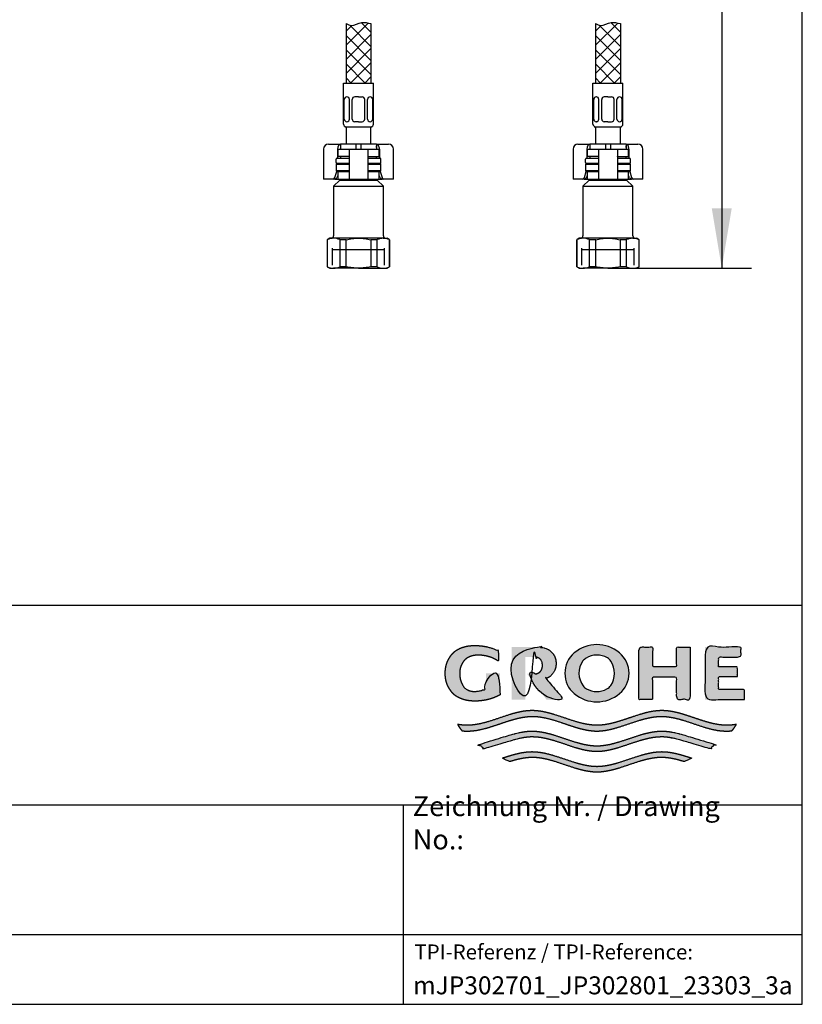
# Model space of a CAD drawing. Units: millimetres. Extents: x 7 to 203, y 5 to 291.
# Drawn here: x 125 to 203, y 5 to 104 of the extents above; entities that cross this region are included whole.
import ezdxf
from ezdxf.enums import TextEntityAlignment as Align
from ezdxf.lldxf.tags import DXFTag

# ---------------------------------------------------------------- set-up
doc = ezdxf.new("R2010")
doc.units = ezdxf.units.MM
for name, color, linetype in [('Default', 7, 'Continuous'), ('Layer13', 7, 'Continuous'), ('Layer200', 7, 'Continuous'), ('Layer3', 7, 'Continuous'), ('MDS_Layer_0', 7, 'Continuous'), ('MDS_Layer_19', 7, 'Continuous'), ('MDS_Layer_20', 7, 'Continuous'), ('Standard', 7, 'Continuous'), ('ﾃﾞﾌｫﾙﾄ', 7, 'Continuous')]:
    doc.layers.add(name, color=color, linetype=linetype)
doc.styles.add('SEACAD_Arial', font='arial.ttf')
tags = doc.linetypes.add('HIDDEN2', pattern=[4.7625, 3.175, -1.5875]).pattern_tags.tags
tags[6:7] = [DXFTag(74, 4), DXFTag(75, 0), DXFTag(340, '0'), DXFTag(46, 0.0), DXFTag(50, 0.0), DXFTag(44, 0.0), DXFTag(45, 0.0)]
tags[4:5] = [DXFTag(74, 4), DXFTag(75, 0), DXFTag(340, '0'), DXFTag(46, 0.0), DXFTag(50, 0.0), DXFTag(44, 0.0), DXFTag(45, 0.0)]
doc.dimstyles.new('TPI_1_4', dxfattribs={"dimtxt": 6, "dimasz": 6, "dimexe": 3, "dimexo": 0, "dimgap": 1.5, "dimtad": 0, "dimtih": 1, "dimtoh": 1, "dimdec": 0, "dimlfac": 4, "dimtxsty": 'SEACAD_Arial', "dimblk1": '_SE_FILLED', "dimblk2": '_SE_FILLED', "dimsah": 1, "dimcen": 3, "dimadec": 0, "dimazin": 0, "dimtfac": 0.7, "dimtdec": 3, "dimtofl": 0, "dimtmove": 0, "dimatfit": 3, "dimfxl": 1, "dimtolj": 1, "dimarcsym": 0})

# ---------------------------------------------------------------- blocks, each defined once
blk = doc.blocks.new('DMBLK538')
at = {"layer": 'Layer3', "linetype": 'Continuous'}
for points in [[(195.928, 148.866), (194.928, 154.866), (193.928, 148.866)], [(195.928, 84.746), (193.928, 84.746), (194.928, 78.746)]]:
    blk.add_hatch(color=7, dxfattribs=at).paths.add_polyline_path(points)
at = {"layer": 'Layer3', "color": 7, "linetype": 'Continuous'}
for p, q in [((178.305, 154.866), (197.928, 154.866)), ((194.928, 154.866), (194.928, 121.906)), ((194.928, 111.706), (194.928, 78.746)), ((186.397, 78.746), (197.928, 78.746))]:
    blk.add_line(p, q, dxfattribs=at)
at = {"layer": 'Layer3', "color": 7, "linetype": 'Continuous', "style": 'SEACAD_Arial'}
blk.add_text('432', height=6, dxfattribs=at).set_placement((187.285, 119.806), align=Align.TOP_LEFT)
blk = doc.blocks.new('_SE_FILLED')
at = {"color": 0}
blk.add_line((0, 0), (-1, 0), dxfattribs=at)
blk.add_solid([(0, 0), (-1, -0.1665), (-1, 0.1665), (0, 0)], dxfattribs=at)

msp = doc.modelspace()

# ---------------------------------------------------------------- hatches: boundary and pattern name
at = {"layer": 'Standard', "linetype": 'Continuous'}
for points in [[(172.717, 36.007), (172.717, 38.161), (171.314, 38.161), (171.314, 36.617), (171.192, 36.561), (171.067, 36.511), (170.939, 36.468), (170.809, 36.43), (170.677, 36.4), (170.544, 36.376), (170.41, 36.359), (170.275, 36.349), (170.141, 36.346), (170.015, 36.347), (169.897, 36.357), (169.786, 36.376), (169.682, 36.402), (169.586, 36.435), (169.497, 36.473), (169.377, 36.537), (169.273, 36.608), (169.189, 36.676), (169.117, 36.749), (169.054, 36.827), (168.997, 36.911), (168.943, 37.005), (168.891, 37.108), (168.837, 37.227), (168.784, 37.364), (168.753, 37.466), (168.724, 37.578), (168.7, 37.703), (168.682, 37.841), (168.67, 37.993), (168.666, 38.161), (168.671, 38.328), (168.686, 38.48), (168.71, 38.618), (168.741, 38.743), (168.777, 38.855), (168.818, 38.958), (168.885, 39.094), (168.955, 39.213), (169.023, 39.317), (169.091, 39.41), (169.165, 39.495), (169.247, 39.572), (169.34, 39.645), (169.447, 39.713), (169.534, 39.761), (169.63, 39.806), (169.735, 39.848), (169.85, 39.886), (169.973, 39.919), (170.107, 39.945), (170.25, 39.964), (170.402, 39.974), (170.564, 39.975), (170.794, 39.968), (171.025, 39.946), (171.255, 39.908), (171.483, 39.856), (171.707, 39.789), (171.926, 39.708), (172.139, 39.612), (172.344, 39.504), (172.541, 39.384), (172.541, 40.418), (172.302, 40.526), (172.056, 40.623), (171.806, 40.707), (171.551, 40.779), (171.293, 40.838), (171.032, 40.884), (170.77, 40.917), (170.507, 40.937), (170.245, 40.943), (169.986, 40.942), (169.743, 40.926), (169.515, 40.897), (169.302, 40.857), (169.104, 40.807), (168.921, 40.748), (168.753, 40.684), (168.6, 40.614), (168.461, 40.541), (168.344, 40.472), (168.238, 40.4), (168.142, 40.325), (168.053, 40.247), (167.971, 40.164), (167.894, 40.076), (167.784, 39.933), (167.676, 39.774), (167.602, 39.655), (167.529, 39.525), (167.458, 39.383), (167.393, 39.226), (167.334, 39.053), (167.285, 38.862), (167.247, 38.651), (167.223, 38.418), (167.214, 38.161), (167.214, 38.161), (167.214, 38.16), (167.223, 37.903), (167.247, 37.67), (167.285, 37.459), (167.334, 37.268), (167.393, 37.095), (167.458, 36.938), (167.529, 36.796), (167.602, 36.666), (167.676, 36.547), (167.784, 36.388), (167.894, 36.245), (167.971, 36.157), (168.053, 36.074), (168.142, 35.996), (168.238, 35.921), (168.344, 35.849), (168.461, 35.78), (168.6, 35.707), (168.753, 35.637), (168.921, 35.573), (169.104, 35.514), (169.302, 35.464), (169.515, 35.424), (169.743, 35.395), (169.986, 35.379), (170.245, 35.378), (170.529, 35.386), (170.814, 35.409), (171.098, 35.449), (171.38, 35.504), (171.659, 35.575), (171.934, 35.662), (172.202, 35.763), (172.464, 35.878)], [(178.324, 39.142), (178.318, 39.295), (178.303, 39.432), (178.279, 39.557), (178.248, 39.67), (178.211, 39.773), (178.17, 39.865), (178.102, 39.989), (178.032, 40.097), (177.964, 40.191), (177.894, 40.276), (177.82, 40.353), (177.737, 40.423), (177.643, 40.489), (177.535, 40.551), (177.4, 40.615), (177.244, 40.674), (177.128, 40.708), (177.003, 40.738), (176.869, 40.762), (176.724, 40.779), (176.571, 40.788), (176.407, 40.789), (173.858, 40.789), (173.858, 35.532), (175.253, 35.532), (175.253, 39.784), (176.158, 39.784), (176.259, 39.782), (176.351, 39.77), (176.434, 39.751), (176.508, 39.725), (176.574, 39.696), (176.63, 39.663), (176.689, 39.621), (176.738, 39.575), (176.781, 39.524), (176.81, 39.481), (176.838, 39.433), (176.868, 39.378), (176.896, 39.315), (176.921, 39.243), (176.942, 39.159), (176.956, 39.061), (176.961, 38.948), (176.956, 38.835), (176.942, 38.737), (176.921, 38.653), (176.896, 38.581), (176.868, 38.518), (176.838, 38.463), (176.8, 38.401), (176.76, 38.346), (176.715, 38.298), (176.676, 38.264), (176.63, 38.233), (176.581, 38.204), (176.525, 38.177), (176.462, 38.154), (176.392, 38.134), (176.315, 38.12), (176.231, 38.113), (175.429, 38.113), (177.359, 35.532), (179.09, 35.532), (177.329, 37.641), (177.438, 37.686), (177.535, 37.734), (177.643, 37.796), (177.737, 37.862), (177.82, 37.932), (177.894, 38.009), (177.964, 38.094), (178.032, 38.188), (178.102, 38.296), (178.17, 38.419), (178.211, 38.512), (178.248, 38.614), (178.279, 38.727), (178.303, 38.852), (178.318, 38.99)], [(191.777, 40.789), (190.41, 40.789), (190.41, 38.85), (187.986, 38.85), (187.986, 40.789), (186.627, 40.789), (186.627, 35.532), (187.986, 35.532), (187.986, 37.765), (190.41, 37.765), (190.41, 35.532), (191.777, 35.532)], [(197.202, 35.532), (197.202, 36.537), (194.621, 36.537), (194.621, 37.829), (196.492, 37.829), (196.492, 38.802), (194.621, 38.802), (194.621, 39.784), (196.851, 39.784), (196.851, 40.789), (193.262, 40.789), (193.262, 35.532)], [(195.944, 32.398), (196.028, 32.498), (196.11, 32.602), (196.212, 32.743), (196.309, 32.89), (196.398, 33.04), (196.235, 33.014), (196.073, 32.993), (195.857, 32.971), (195.64, 32.957), (195.424, 32.953), (194.99, 32.972), (194.557, 33.026), (194.123, 33.108), (193.69, 33.213), (193.257, 33.337), (192.534, 33.57), (191.812, 33.814), (191.09, 34.046), (190.657, 34.169), (190.223, 34.274), (189.79, 34.356), (189.357, 34.408), (188.924, 34.427), (188.49, 34.408), (188.057, 34.355), (187.624, 34.273), (187.19, 34.168), (186.757, 34.044), (186.035, 33.812), (185.312, 33.567), (184.59, 33.335), (184.157, 33.211), (183.724, 33.106), (183.29, 33.025), (182.857, 32.972), (182.423, 32.953), (181.99, 32.972), (181.557, 33.025), (181.123, 33.106), (180.69, 33.211), (180.257, 33.335), (179.534, 33.567), (178.812, 33.812), (178.09, 34.044), (177.657, 34.168), (177.223, 34.273), (176.79, 34.355), (176.357, 34.408), (175.923, 34.427), (175.49, 34.408), (175.057, 34.356), (174.624, 34.274), (174.19, 34.169), (173.757, 34.046), (173.035, 33.814), (172.313, 33.57), (171.59, 33.337), (171.157, 33.213), (170.724, 33.108), (170.29, 33.026), (169.857, 32.972), (169.423, 32.953), (169.261, 32.955), (169.099, 32.963), (168.882, 32.981), (168.666, 33.007), (168.449, 33.04), (168.515, 32.927), (168.586, 32.816), (168.685, 32.672), (168.791, 32.532), (168.903, 32.398), (169.091, 32.382), (169.279, 32.371), (169.466, 32.368), (169.9, 32.388), (170.333, 32.441), (170.767, 32.523), (171.2, 32.629), (171.633, 32.752), (172.355, 32.985), (173.078, 33.229), (173.8, 33.461), (174.233, 33.585), (174.666, 33.69), (175.1, 33.771), (175.533, 33.823), (175.966, 33.842), (176.397, 33.823), (176.827, 33.771), (177.258, 33.69), (177.688, 33.586), (178.119, 33.464), (178.836, 33.233), (179.553, 32.99), (180.271, 32.759), (180.701, 32.635), (181.132, 32.529), (181.562, 32.446), (181.993, 32.39), (182.423, 32.368), (182.854, 32.39), (183.284, 32.446), (183.715, 32.529), (184.145, 32.635), (184.576, 32.759), (185.293, 32.99), (186.011, 33.233), (186.728, 33.464), (187.159, 33.586), (187.589, 33.69), (188.02, 33.771), (188.45, 33.823), (188.881, 33.842), (189.314, 33.823), (189.747, 33.771), (190.181, 33.69), (190.614, 33.585), (191.047, 33.461), (191.769, 33.229), (192.491, 32.985), (193.214, 32.752), (193.647, 32.629), (194.08, 32.523), (194.514, 32.441), (194.947, 32.388), (195.381, 32.368), (195.568, 32.371), (195.756, 32.382)], [(182.423, 30.311), (182.854, 30.333), (183.284, 30.388), (183.715, 30.471), (184.145, 30.577), (184.576, 30.701), (185.293, 30.933), (186.011, 31.176), (186.728, 31.406), (187.159, 31.528), (187.589, 31.632), (188.02, 31.713), (188.45, 31.766), (188.881, 31.784), (189.119, 31.779), (189.357, 31.762), (189.595, 31.735), (189.833, 31.699), (190.071, 31.655), (190.309, 31.603), (190.666, 31.513), (191.023, 31.411), (193.733, 30.598), (193.913, 30.739), (194.085, 30.89), (194.167, 30.969), (194.247, 31.051), (191.023, 32.008), (190.673, 32.107), (190.323, 32.194), (190.09, 32.244), (189.856, 32.287), (189.623, 32.322), (189.39, 32.348), (189.157, 32.364), (188.924, 32.369), (188.49, 32.35), (188.057, 32.297), (187.624, 32.215), (187.19, 32.11), (186.757, 31.986), (186.035, 31.754), (185.312, 31.509), (184.59, 31.277), (184.157, 31.154), (183.724, 31.048), (183.29, 30.967), (182.857, 30.914), (182.423, 30.895), (181.99, 30.914), (181.557, 30.967), (181.123, 31.048), (180.69, 31.154), (180.257, 31.277), (179.534, 31.509), (178.812, 31.754), (178.09, 31.986), (177.657, 32.11), (177.223, 32.215), (176.79, 32.297), (176.357, 32.35), (175.923, 32.369), (175.69, 32.364), (175.457, 32.348), (175.224, 32.322), (174.99, 32.287), (174.757, 32.244), (174.524, 32.194), (174.174, 32.107), (173.824, 32.008), (170.6, 31.051), (170.762, 30.89), (170.934, 30.739), (171.023, 30.667), (171.114, 30.598), (173.824, 31.411), (174.181, 31.513), (174.538, 31.603), (174.776, 31.655), (175.014, 31.699), (175.252, 31.735), (175.49, 31.762), (175.728, 31.779), (175.966, 31.784), (176.397, 31.766), (176.827, 31.713), (177.258, 31.632), (177.688, 31.528), (178.119, 31.406), (178.836, 31.176), (179.553, 30.933), (180.271, 30.701), (180.701, 30.577), (181.132, 30.471), (181.562, 30.388), (181.993, 30.333)], [(182.423, 28.253), (182.854, 28.275), (183.284, 28.33), (183.715, 28.413), (184.145, 28.52), (184.576, 28.643), (185.293, 28.875), (186.011, 29.118), (186.728, 29.348), (187.159, 29.471), (187.589, 29.575), (188.02, 29.656), (188.45, 29.708), (188.881, 29.727), (189.137, 29.72), (189.393, 29.701), (189.649, 29.67), (189.904, 29.629), (190.16, 29.578), (190.416, 29.52), (190.8, 29.418), (191.184, 29.304), (191.913, 29.665), (191.414, 29.829), (190.916, 29.982), (190.584, 30.073), (190.252, 30.153), (189.92, 30.219), (189.588, 30.269), (189.256, 30.3), (188.924, 30.311), (188.49, 30.292), (188.057, 30.239), (187.624, 30.158), (187.19, 30.052), (186.757, 29.929), (186.035, 29.696), (185.312, 29.452), (184.59, 29.219), (184.157, 29.096), (183.724, 28.991), (183.29, 28.909), (182.857, 28.856), (182.423, 28.838), (181.99, 28.856), (181.557, 28.909), (181.123, 28.991), (180.69, 29.096), (180.257, 29.219), (179.534, 29.452), (178.812, 29.696), (178.09, 29.929), (177.657, 30.052), (177.223, 30.158), (176.79, 30.239), (176.357, 30.292), (175.923, 30.311), (175.591, 30.3), (175.259, 30.269), (174.927, 30.219), (174.595, 30.153), (174.263, 30.073), (173.931, 29.982), (173.433, 29.829), (172.934, 29.665), (173.663, 29.304), (174.047, 29.418), (174.431, 29.52), (174.686, 29.578), (174.942, 29.629), (175.198, 29.67), (175.454, 29.701), (175.71, 29.72), (175.966, 29.727), (176.397, 29.708), (176.827, 29.656), (177.258, 29.575), (177.688, 29.471), (178.119, 29.348), (178.836, 29.118), (179.553, 28.875), (180.271, 28.643), (180.701, 28.52), (181.132, 28.413), (181.562, 28.33), (181.993, 28.275)]]:
    msp.add_hatch(color=7, dxfattribs=at).paths.add_polyline_path(points)
h = msp.add_hatch(color=7, dxfattribs=at)
edge = h.paths.add_edge_path()
edge.add_arc((182.415, 38.848), 3.546, 230.19702, 309.80297)
edge.add_arc((182.987, 38.162), 2.653, 309.80297, 410.55884)
edge.add_arc((182.416, 37.53), 3.504, 49.92327, 130.39635)
edge.add_arc((181.879, 38.161), 2.675, 130.39635, 229.60365)
edge = h.paths.add_edge_path()
edge.add_arc((182.719, 38.163), 2.101, 143.93388, 217.0346)
edge.add_arc((181.896, 37.542), 1.071, 217.0346, 240.14945)
edge.add_arc((182.415, 38.446), 2.113, 240.14945, 298.65506)
edge.add_arc((182.914, 37.532), 1.071, 298.65506, 326.07939)
edge.add_arc((181.974, 38.164), 2.205, 326.07939, 392.93378)
edge.add_arc((182.925, 38.78), 1.071, 32.93378, 59.70433)
edge.add_arc((182.415, 37.907), 2.082, 59.70433, 121.52225)
edge.add_arc((181.886, 38.769), 1.071, 121.52225, 143.93388)

# ---------------------------------------------------------------- linework, layer by layer
at = {"layer": 'Default', "color": 7, "linetype": 'Continuous'}
for p, q in [((203.005, 5), (203.005, 291)), ((155.522, 91.171), (155.887, 91.171)), ((155.887, 91.171), (156.709, 91.171)), ((156.709, 91.171), (156.709, 90.671)), ((158.272, 91.171), (156.709, 91.171)), ((158.272, 91.171), (158.272, 90.671)), ((158.772, 91.171), (158.272, 91.171)), ((160.334, 91.171), (158.772, 91.171)), ((158.772, 91.171), (158.772, 90.671)), ((160.334, 91.171), (161.156, 91.171)), ((160.334, 91.171), (160.334, 90.671)), ((161.156, 91.171), (161.522, 91.171)), ((180.522, 91.171), (180.887, 91.171)), ((180.887, 91.171), (181.709, 91.171)), ((181.709, 91.171), (181.709, 90.671)), ((183.272, 91.171), (181.709, 91.171)), ((183.272, 91.171), (183.272, 90.671)), ((183.772, 91.171), (183.272, 91.171)), ((185.334, 91.171), (183.772, 91.171)), ((183.772, 91.171), (183.772, 90.671)), ((185.334, 91.171), (186.156, 91.171)), ((185.334, 91.171), (185.334, 90.671)), ((186.156, 91.171), (186.522, 91.171)), ((155.022, 90.671), (155.022, 87.671)), ((156.422, 90.671), (156.422, 89.746)), ((156.447, 90.671), (157.353, 90.671)), ((156.447, 90.671), (156.447, 89.921)), ((157.353, 89.921), (156.447, 89.921)), ((157.353, 90.671), (157.572, 90.671)), ((157.555, 89.921), (157.353, 89.921)), ((157.572, 90.671), (158.022, 90.671)), ((157.572, 90.671), (157.572, 87.671)), ((158.022, 90.671), (159.022, 90.671)), ((159.022, 90.671), (159.472, 90.671)), ((159.472, 90.671), (159.69, 90.671)), ((159.472, 90.671), (159.472, 87.671)), ((159.488, 89.921), (159.69, 89.921)), ((159.69, 90.671), (160.597, 90.671)), ((159.69, 89.921), (160.597, 89.921)), ((160.597, 89.921), (160.597, 90.671)), ((160.621, 90.671), (160.621, 89.746)), ((162.022, 87.671), (162.022, 90.671)), ((180.022, 90.671), (180.022, 87.671)), ((181.422, 90.671), (181.422, 89.746)), ((181.447, 90.671), (182.353, 90.671)), ((181.447, 90.671), (181.447, 89.921)), ((182.353, 89.921), (181.447, 89.921)), ((182.353, 90.671), (182.572, 90.671)), ((182.555, 89.921), (182.353, 89.921)), ((182.572, 90.671), (183.022, 90.671)), ((182.572, 90.671), (182.572, 87.671)), ((183.022, 90.671), (184.022, 90.671)), ((184.022, 90.671), (184.472, 90.671)), ((184.472, 90.671), (184.69, 90.671)), ((184.472, 90.671), (184.472, 87.671)), ((184.488, 89.921), (184.69, 89.921)), ((184.69, 90.671), (185.597, 90.671)), ((184.69, 89.921), (185.597, 89.921)), ((185.597, 89.921), (185.597, 90.671)), ((185.621, 90.671), (185.621, 89.746)), ((187.022, 87.671), (187.022, 90.671)), ((156.347, 89.246), (156.272, 89.171)), ((156.272, 89.171), (157.572, 89.171)), ((156.272, 89.171), (156.272, 88.496)), ((157.572, 89.246), (156.347, 89.246)), ((160.697, 89.246), (159.472, 89.246)), ((159.472, 89.171), (160.772, 89.171)), ((160.772, 89.171), (160.697, 89.246)), ((160.772, 88.496), (160.772, 89.171)), ((181.347, 89.246), (181.272, 89.171)), ((181.272, 89.171), (182.572, 89.171)), ((181.272, 89.171), (181.272, 88.496)), ((182.572, 89.246), (181.347, 89.246)), ((185.697, 89.246), (184.472, 89.246)), ((184.472, 89.171), (185.772, 89.171)), ((185.772, 89.171), (185.697, 89.246)), ((185.772, 88.496), (185.772, 89.171)), ((156.164, 87.836), (156.34, 88.427)), ((157.572, 88.496), (156.272, 88.496)), ((156.272, 88.496), (156.347, 88.421)), ((156.347, 88.421), (157.572, 88.421)), ((156.447, 88.024), (156.361, 87.836)), ((156.447, 88.421), (156.447, 87.671)), ((157.353, 88.421), (157.555, 88.421)), ((160.772, 88.496), (159.472, 88.496)), ((159.472, 88.421), (160.697, 88.421)), ((159.69, 88.421), (159.488, 88.421)), ((160.597, 87.671), (160.597, 88.421)), ((160.682, 87.836), (160.597, 88.024)), ((160.697, 88.421), (160.772, 88.496)), ((160.703, 88.427), (160.879, 87.836)), ((181.164, 87.836), (181.34, 88.427)), ((182.572, 88.496), (181.272, 88.496)), ((181.272, 88.496), (181.347, 88.421)), ((181.347, 88.421), (182.572, 88.421)), ((181.447, 88.024), (181.361, 87.836)), ((181.447, 88.421), (181.447, 87.671)), ((182.353, 88.421), (182.555, 88.421)), ((185.772, 88.496), (184.472, 88.496)), ((184.472, 88.421), (185.697, 88.421)), ((184.69, 88.421), (184.488, 88.421)), ((185.597, 87.671), (185.597, 88.421)), ((185.682, 87.836), (185.597, 88.024)), ((185.697, 88.421), (185.772, 88.496)), ((185.703, 88.427), (185.879, 87.836)), ((155.235, 87.671), (155.022, 87.671)), ((155.972, 87.671), (155.235, 87.671)), ((156.144, 87.671), (155.972, 87.671)), ((156.647, 87.571), (156.022, 86.946)), ((156.022, 86.946), (161.022, 86.946)), ((156.022, 86.946), (156.022, 81.996)), ((156.144, 87.671), (156.447, 87.671)), ((156.447, 87.671), (157.353, 87.671)), ((156.647, 87.671), (156.647, 87.571)), ((156.647, 87.571), (160.397, 87.571)), ((157.353, 87.671), (157.572, 87.671)), ((157.572, 87.671), (158.022, 87.671)), ((158.022, 87.671), (159.022, 87.671)), ((159.022, 87.671), (159.472, 87.671)), ((159.472, 87.671), (159.69, 87.671)), ((159.69, 87.671), (160.597, 87.671)), ((160.397, 87.571), (160.397, 87.671)), ((161.022, 86.946), (160.397, 87.571)), ((160.597, 87.671), (160.899, 87.671)), ((161.071, 87.671), (160.899, 87.671)), ((161.022, 81.996), (161.022, 86.946)), ((161.808, 87.671), (161.071, 87.671)), ((162.022, 87.671), (161.808, 87.671)), ((180.235, 87.671), (180.022, 87.671)), ((180.972, 87.671), (180.235, 87.671)), ((181.144, 87.671), (180.972, 87.671)), ((181.647, 87.571), (181.022, 86.946)), ((181.022, 86.946), (186.022, 86.946)), ((181.022, 86.946), (181.022, 81.996)), ((181.144, 87.671), (181.447, 87.671)), ((181.447, 87.671), (182.353, 87.671)), ((181.647, 87.671), (181.647, 87.571)), ((181.647, 87.571), (185.397, 87.571)), ((182.353, 87.671), (182.572, 87.671)), ((182.572, 87.671), (183.022, 87.671)), ((183.022, 87.671), (184.022, 87.671)), ((184.022, 87.671), (184.472, 87.671)), ((184.472, 87.671), (184.69, 87.671)), ((184.69, 87.671), (185.597, 87.671)), ((185.397, 87.571), (185.397, 87.671)), ((186.022, 86.946), (185.397, 87.571)), ((185.597, 87.671), (185.899, 87.671)), ((186.071, 87.671), (185.899, 87.671)), ((186.022, 81.996), (186.022, 86.946)), ((186.808, 87.671), (186.071, 87.671)), ((187.022, 87.671), (186.808, 87.671)), ((155.647, 81.746), (155.397, 81.602)), ((155.397, 81.602), (155.419, 81.602)), ((155.397, 81.602), (155.397, 78.89)), ((155.419, 78.89), (155.419, 81.602)), ((156.032, 81.746), (155.647, 81.746)), ((158.522, 81.746), (156.032, 81.746)), ((156.644, 81.602), (156.644, 78.89)), ((157.297, 81.602), (156.644, 81.602)), ((157.297, 78.89), (157.297, 81.602)), ((161.011, 81.746), (158.522, 81.746)), ((159.746, 81.602), (159.746, 78.89)), ((160.399, 81.602), (159.746, 81.602)), ((160.399, 78.89), (160.399, 81.602)), ((161.011, 81.746), (161.397, 81.746)), ((161.647, 81.602), (161.397, 81.746)), ((161.624, 81.602), (161.624, 78.89)), ((161.624, 81.602), (161.647, 81.602)), ((161.647, 78.89), (161.647, 81.602)), ((180.647, 81.746), (180.397, 81.602)), ((180.397, 81.602), (180.419, 81.602)), ((180.397, 81.602), (180.397, 78.89)), ((180.419, 78.89), (180.419, 81.602)), ((181.032, 81.746), (180.647, 81.746)), ((183.522, 81.746), (181.032, 81.746)), ((181.644, 81.602), (181.644, 78.89)), ((182.297, 81.602), (181.644, 81.602)), ((182.297, 78.89), (182.297, 81.602)), ((186.011, 81.746), (183.522, 81.746)), ((184.746, 81.602), (184.746, 78.89)), ((185.399, 81.602), (184.746, 81.602)), ((185.399, 78.89), (185.399, 81.602)), ((186.011, 81.746), (186.397, 81.746)), ((186.647, 81.602), (186.397, 81.746)), ((186.624, 81.602), (186.624, 78.89)), ((186.624, 81.602), (186.647, 81.602)), ((186.647, 78.89), (186.647, 81.602)), ((155.419, 78.89), (155.397, 78.89)), ((155.397, 78.89), (155.647, 78.746)), ((155.647, 78.746), (156.032, 78.746)), ((158.522, 78.746), (156.032, 78.746)), ((157.297, 78.89), (156.644, 78.89)), ((158.522, 78.746), (161.011, 78.746)), ((160.399, 78.89), (159.746, 78.89)), ((161.011, 78.746), (161.397, 78.746)), ((161.397, 78.746), (161.647, 78.89)), ((161.624, 78.89), (161.647, 78.89)), ((180.419, 78.89), (180.397, 78.89)), ((180.397, 78.89), (180.647, 78.746)), ((180.647, 78.746), (181.032, 78.746)), ((183.522, 78.746), (181.032, 78.746)), ((182.297, 78.89), (181.644, 78.89)), ((183.522, 78.746), (186.011, 78.746)), ((185.399, 78.89), (184.746, 78.89)), ((186.011, 78.746), (186.397, 78.746)), ((186.397, 78.746), (186.647, 78.89)), ((186.624, 78.89), (186.647, 78.89)), ((6.6, 45), (203.005, 45)), ((6.6, 25), (203.005, 25)), ((163, 25), (163, 5)), ((25, 12), (203.005, 12))]:
    msp.add_line(p, q, dxfattribs=at)
at = {"layer": 'Default', "color": 7, "linetype": 'HIDDEN2'}
for p, q in [((155.902, 80.621), (161.142, 80.621)), ((180.902, 80.621), (186.142, 80.621))]:
    msp.add_line(p, q, dxfattribs=at)
at = {"layer": 'Default', "color": 7, "linetype": 'Continuous'}
for centre, radius, start, end in [((155.522, 90.671), 0.5, 90, 180), ((161.522, 90.671), 0.5, 0, 90), ((180.522, 90.671), 0.5, 90, 180), ((186.522, 90.671), 0.5, 0, 90), ((155.772, 81.996), 0.25, 270, 0), ((161.272, 81.996), 0.25, 180, 270), ((180.772, 81.996), 0.25, 270, 0), ((186.272, 81.996), 0.25, 180, 270), ((156.055, 80.275), 1.472, 90.92161, 115.60374), ((156.012, 80.293), 1.454, 64.24032, 89.23433), ((161.035, 80.275), 1.472, 90.92161, 115.60374), ((160.992, 80.293), 1.454, 64.24032, 89.23433), ((181.055, 80.275), 1.472, 90.92161, 115.60374), ((181.012, 80.293), 1.454, 64.24032, 89.23433), ((186.035, 80.275), 1.472, 90.92161, 115.60374), ((185.992, 80.293), 1.454, 64.24032, 89.23433), ((156.051, 80.2), 1.454, 244.24032, 269.23433), ((156.008, 80.218), 1.472, 270.92161, 295.60374), ((161.031, 80.2), 1.454, 244.24032, 269.23433), ((160.988, 80.218), 1.472, 270.92161, 295.60374), ((181.051, 80.2), 1.454, 244.24032, 269.23433), ((181.008, 80.218), 1.472, 270.92161, 295.60374), ((186.031, 80.2), 1.454, 244.24032, 269.23433), ((185.988, 80.218), 1.472, 270.92161, 295.60374)]:
    msp.add_arc(centre, radius, start, end, dxfattribs=at)
for centre, major_axis, ratio, start_param, end_param in [((156.709, 90.671), (0, 0.5), 0.573576, 0, 1.570796), ((160.334, 90.671), (0, -0.5), 0.573576, 1.570796, 3.141593), ((181.709, 90.671), (0, 0.5), 0.573576, 0, 1.570796), ((185.334, 90.671), (0, -0.5), 0.573576, 1.570796, 3.141593), ((155.972, 87.921), (0, -0.25), 0.819152, 0, 1.22173), ((156.182, 87.921), (-0.099, -0.238), 0.769912, 0.310055, 1.531785), ((160.861, 87.921), (0.099, -0.238), 0.769912, 4.7514, 5.973131), ((161.071, 87.921), (0, 0.25), 0.819152, 1.919862, 3.141593), ((180.972, 87.921), (0, -0.25), 0.819152, 0, 1.22173), ((181.182, 87.921), (-0.099, -0.238), 0.769912, 0.310055, 1.531785), ((185.861, 87.921), (0.099, -0.238), 0.769912, 4.7514, 5.973131), ((186.071, 87.921), (0, 0.25), 0.819152, 1.919862, 3.141593)]:
    msp.add_ellipse(centre, major_axis=major_axis, ratio=ratio, start_param=start_param, end_param=end_param, dxfattribs=at)
for points in [[(157.572, 89.91), (157.572, 89.918), (157.566, 89.921), (157.555, 89.921)], [(159.472, 89.91), (159.472, 89.918), (159.477, 89.921), (159.488, 89.921)], [(182.572, 89.91), (182.572, 89.918), (182.566, 89.921), (182.555, 89.921)], [(184.472, 89.91), (184.472, 89.918), (184.477, 89.921), (184.488, 89.921)], [(157.555, 88.421), (157.566, 88.421), (157.572, 88.425), (157.572, 88.432)], [(159.488, 88.421), (159.477, 88.421), (159.472, 88.425), (159.472, 88.432)], [(182.555, 88.421), (182.566, 88.421), (182.572, 88.425), (182.572, 88.432)], [(184.488, 88.421), (184.477, 88.421), (184.472, 88.425), (184.472, 88.432)]]:
    msp.add_open_spline(points, degree=3, dxfattribs=at)
for points, knots in [([(157.297, 81.602), (157.398, 81.625), (157.499, 81.645), (157.703, 81.681), (157.805, 81.696), (158.112, 81.733), (158.316, 81.746), (158.522, 81.746)], [0, 0, 0, 0, 0.25, 0.25, 0.5, 0.5, 1, 1, 1, 1]), ([(158.522, 81.746), (158.726, 81.746), (158.932, 81.733), (159.344, 81.684), (159.546, 81.647), (159.746, 81.602)], [0, 0, 0, 0, 0.5, 0.5, 1, 1, 1, 1]), ([(182.297, 81.602), (182.398, 81.625), (182.499, 81.645), (182.703, 81.681), (182.805, 81.696), (183.112, 81.733), (183.316, 81.746), (183.522, 81.746)], [0, 0, 0, 0, 0.25, 0.25, 0.5, 0.5, 1, 1, 1, 1]), ([(183.522, 81.746), (183.726, 81.746), (183.932, 81.733), (184.344, 81.684), (184.546, 81.647), (184.746, 81.602)], [0, 0, 0, 0, 0.5, 0.5, 1, 1, 1, 1]), ([(158.522, 78.746), (158.316, 78.746), (158.112, 78.759), (157.805, 78.796), (157.703, 78.811), (157.499, 78.847), (157.398, 78.868), (157.297, 78.89)], [0, 0, 0, 0, 0.5, 0.5, 0.75, 0.75, 1, 1, 1, 1]), ([(159.746, 78.89), (159.546, 78.845), (159.344, 78.809), (158.932, 78.759), (158.726, 78.746), (158.522, 78.746)], [0, 0, 0, 0, 0.5, 0.5, 1, 1, 1, 1]), ([(183.522, 78.746), (183.316, 78.746), (183.112, 78.759), (182.805, 78.796), (182.703, 78.811), (182.499, 78.847), (182.398, 78.868), (182.297, 78.89)], [0, 0, 0, 0, 0.5, 0.5, 0.75, 0.75, 1, 1, 1, 1]), ([(184.746, 78.89), (184.546, 78.845), (184.344, 78.809), (183.932, 78.759), (183.726, 78.746), (183.522, 78.746)], [0, 0, 0, 0, 0.5, 0.5, 1, 1, 1, 1])]:
    msp.add_open_spline(points, degree=3, knots=knots, dxfattribs=at)
at = {"layer": 'Layer13', "color": 7, "linetype": 'Continuous'}
for p, q in [((157.022, 93.171), (157.022, 97.296)), ((157.022, 97.296), (160.022, 97.296)), ((160.022, 93.171), (160.022, 97.296)), ((182.022, 93.171), (182.022, 97.296)), ((182.022, 97.296), (185.022, 97.296)), ((185.022, 93.171), (185.022, 97.296)), ((157.363, 95.911), (157.349, 95.911)), ((158.522, 95.911), (158.147, 95.911)), ((158.522, 95.911), (158.897, 95.911)), ((159.68, 95.911), (159.694, 95.911)), ((182.363, 95.911), (182.349, 95.911)), ((183.522, 95.911), (183.147, 95.911)), ((183.522, 95.911), (183.897, 95.911)), ((184.68, 95.911), (184.694, 95.911)), ((157.099, 93.671), (157.099, 95.661)), ((157.613, 93.671), (157.613, 95.661)), ((157.897, 93.671), (157.897, 95.661)), ((159.147, 93.671), (159.147, 95.661)), ((159.43, 93.671), (159.43, 95.661)), ((159.944, 93.671), (159.944, 95.661)), ((182.099, 93.671), (182.099, 95.661)), ((182.613, 93.671), (182.613, 95.661)), ((182.897, 93.671), (182.897, 95.661)), ((184.147, 93.671), (184.147, 95.661)), ((184.43, 93.671), (184.43, 95.661)), ((184.944, 93.671), (184.944, 95.661)), ((157.147, 92.921), (159.897, 92.921)), ((157.363, 93.421), (157.349, 93.421)), ((158.522, 93.421), (158.147, 93.421)), ((158.522, 93.421), (158.897, 93.421)), ((159.68, 93.421), (159.694, 93.421)), ((182.147, 92.921), (184.897, 92.921)), ((182.363, 93.421), (182.349, 93.421)), ((183.522, 93.421), (183.147, 93.421)), ((183.522, 93.421), (183.897, 93.421)), ((184.68, 93.421), (184.694, 93.421))]:
    msp.add_line(p, q, dxfattribs=at)
for centre, start, end in [((157.349, 95.661), 90, 180), ((157.363, 95.661), 0, 90), ((158.147, 95.661), 90, 180), ((158.897, 95.661), 0, 90), ((159.68, 95.661), 90, 180), ((159.694, 95.661), 0, 90), ((182.349, 95.661), 90, 180), ((182.363, 95.661), 0, 90), ((183.147, 95.661), 90, 180), ((183.897, 95.661), 0, 90), ((184.68, 95.661), 90, 180), ((184.694, 95.661), 0, 90), ((157.272, 93.171), 180, 270), ((157.349, 93.671), 180, 270), ((157.363, 93.671), 270, 0), ((158.147, 93.671), 180, 270), ((158.897, 93.671), 270, 0), ((159.68, 93.671), 180, 270), ((159.694, 93.671), 270, 0), ((159.772, 93.171), 270, 0), ((182.272, 93.171), 180, 270), ((182.349, 93.671), 180, 270), ((182.363, 93.671), 270, 0), ((183.147, 93.671), 180, 270), ((183.897, 93.671), 270, 0), ((184.68, 93.671), 180, 270), ((184.694, 93.671), 270, 0), ((184.772, 93.171), 270, 0)]:
    msp.add_arc(centre, 0.25, start, end, dxfattribs=at)
at = {"layer": 'Layer200', "color": 7, "linetype": 'Continuous'}
for p, q in [((157.272, 101.074), (159.504, 103.306)), ((157.272, 103.247), (157.272, 97.296)), ((158.802, 103.346), (159.772, 102.377)), ((159.772, 103.247), (159.772, 97.296)), ((182.272, 101.074), (184.504, 103.306)), ((182.272, 103.247), (182.272, 97.296)), ((183.802, 103.346), (184.772, 102.377)), ((184.772, 103.247), (184.772, 97.296))]:
    msp.add_line(p, q, dxfattribs=at)
for points in [[(157.841, 103.058), (157.272, 102.488)], [(159.772, 100.963), (157.648, 103.087)], [(182.841, 103.058), (182.272, 102.488)], [(184.772, 100.963), (182.648, 103.087)], [(159.772, 102.16), (157.272, 99.66)], [(159.772, 99.549), (157.272, 102.049)], [(184.772, 102.16), (182.272, 99.66)], [(184.772, 99.549), (182.272, 102.049)], [(159.772, 100.745), (157.272, 98.245)], [(159.772, 98.135), (157.272, 100.635)], [(184.772, 100.745), (182.272, 98.245)], [(184.772, 98.135), (182.272, 100.635)], [(159.196, 97.296), (157.272, 99.221)], [(159.772, 99.331), (157.737, 97.296)], [(184.196, 97.296), (182.272, 99.221)], [(184.772, 99.331), (182.737, 97.296)], [(157.782, 97.296), (157.272, 97.807)], [(159.772, 97.917), (159.151, 97.296)], [(182.782, 97.296), (182.272, 97.807)], [(184.772, 97.917), (184.151, 97.296)]]:
    msp.add_lwpolyline(points, dxfattribs=at)
for points in [[(157.272, 103.247), (157.456, 103.159), (157.952, 102.902), (158.805, 103.515), (159.438, 103.317), (159.772, 103.247)], [(182.272, 103.247), (182.456, 103.159), (182.952, 102.902), (183.805, 103.515), (184.438, 103.317), (184.772, 103.247)]]:
    msp.add_open_spline(points, degree=3, knots=[0, 0, 0, 0, 0.216034, 0.640031, 1, 1, 1, 1], dxfattribs=at)
at = {"layer": 'MDS_Layer_0', "color": 7, "linetype": 'Continuous'}
for centre, major_axis, start_param, end_param in [((157.135, 89.321), (0, 0.75), 0.933383, 0.968342), ((159.908, 89.321), (0, -0.75), -4.109934, -4.074975), ((182.135, 89.321), (0, 0.75), 0.933383, 0.968342), ((184.908, 89.321), (0, -0.75), -4.109934, -4.074975)]:
    msp.add_ellipse(centre, major_axis=major_axis, ratio=0.707107, start_param=start_param, end_param=end_param, dxfattribs=at)
at = {"layer": 'MDS_Layer_19', "color": 7, "linetype": 'Continuous'}
for p, q in [((157.272, 92.921), (157.272, 91.171)), ((159.772, 91.171), (159.772, 92.921)), ((182.272, 92.921), (182.272, 91.171)), ((184.772, 91.171), (184.772, 92.921)), ((156.709, 90.996), (156.709, 90.821)), ((160.334, 90.821), (160.334, 90.996)), ((181.709, 90.996), (181.709, 90.821)), ((185.334, 90.821), (185.334, 90.996)), ((156.709, 89.921), (156.709, 89.746)), ((160.334, 89.746), (160.334, 89.921)), ((181.709, 89.921), (181.709, 89.746)), ((185.334, 89.746), (185.334, 89.921)), ((156.272, 89.321), (156.272, 89.671)), ((157.572, 89.746), (156.347, 89.746)), ((160.697, 89.746), (159.472, 89.746)), ((160.772, 89.321), (160.772, 89.671)), ((181.272, 89.321), (181.272, 89.671)), ((182.572, 89.746), (181.347, 89.746)), ((185.697, 89.746), (184.472, 89.746)), ((185.772, 89.321), (185.772, 89.671))]:
    msp.add_line(p, q, dxfattribs=at)
for centre, start, end in [((156.347, 89.671), 90, 180), ((156.347, 89.321), 180, 270), ((160.697, 89.671), 0, 90), ((160.697, 89.321), 270, 0), ((181.347, 89.671), 90, 180), ((181.347, 89.321), 180, 270), ((185.697, 89.671), 0, 90), ((185.697, 89.321), 270, 0)]:
    msp.add_arc(centre, 0.075, start, end, dxfattribs=at)
at = {"layer": 'MDS_Layer_20', "color": 7, "linetype": 'Continuous'}
for p, q in [((156.347, 89.246), (157.572, 89.246)), ((159.472, 89.246), (160.697, 89.246)), ((181.347, 89.246), (182.572, 89.246)), ((184.472, 89.246), (185.697, 89.246))]:
    msp.add_line(p, q, dxfattribs=at)
at = {"layer": 'Standard', "color": 7, "linetype": 'Continuous'}
msp.add_line((6.6, 5), (203.005, 5), dxfattribs=at)
for centre, radius, start, end in [((182.416, 37.53), 3.504, 49.92327, 130.39635), ((181.879, 38.161), 2.675, 130.39635, 229.60365), ((181.886, 38.769), 1.071, 121.52225, 143.93388), ((182.415, 37.907), 2.082, 59.70433, 121.52225), ((182.925, 38.78), 1.071, 32.93378, 59.70433), ((182.987, 38.162), 2.653, 309.80297, 50.55884), ((182.719, 38.163), 2.101, 143.93388, 217.0346), ((181.974, 38.164), 2.205, 326.07939, 32.93378), ((181.896, 37.542), 1.071, 217.0346, 240.14945), ((182.415, 38.446), 2.113, 240.14945, 298.65506), ((182.914, 37.532), 1.071, 298.65506, 326.07939), ((182.415, 38.848), 3.546, 230.19702, 309.80297)]:
    msp.add_arc(centre, radius, start, end, dxfattribs=at)
for points in [[(172.717, 36.007), (172.717, 38.161), (171.314, 38.161), (171.314, 36.617), (171.192, 36.561), (171.067, 36.511), (170.939, 36.468), (170.809, 36.43), (170.677, 36.4), (170.544, 36.376), (170.41, 36.359), (170.275, 36.349), (170.141, 36.346), (170.015, 36.347), (169.897, 36.357), (169.786, 36.376), (169.682, 36.402), (169.586, 36.435), (169.497, 36.473), (169.377, 36.537), (169.273, 36.608), (169.189, 36.676), (169.117, 36.749), (169.054, 36.827), (168.997, 36.911), (168.943, 37.005), (168.891, 37.108), (168.837, 37.227), (168.784, 37.364), (168.753, 37.466), (168.724, 37.578), (168.7, 37.703), (168.682, 37.841), (168.67, 37.993), (168.666, 38.161), (168.671, 38.328), (168.686, 38.48), (168.71, 38.618), (168.741, 38.743), (168.777, 38.855), (168.818, 38.958), (168.885, 39.094), (168.955, 39.213), (169.023, 39.317), (169.091, 39.41), (169.165, 39.495), (169.247, 39.572), (169.34, 39.645), (169.447, 39.713), (169.534, 39.761), (169.63, 39.806), (169.735, 39.848), (169.85, 39.886), (169.973, 39.919), (170.107, 39.945), (170.25, 39.964), (170.402, 39.974), (170.564, 39.975), (170.794, 39.968), (171.025, 39.946), (171.255, 39.908), (171.483, 39.856), (171.707, 39.789), (171.926, 39.708), (172.139, 39.612), (172.344, 39.504), (172.541, 39.384), (172.541, 40.418), (172.302, 40.526), (172.056, 40.623), (171.806, 40.707), (171.551, 40.779), (171.293, 40.838), (171.032, 40.884), (170.77, 40.917), (170.507, 40.937), (170.245, 40.943), (169.986, 40.942), (169.743, 40.926), (169.515, 40.897), (169.302, 40.857), (169.104, 40.807), (168.921, 40.748), (168.753, 40.684), (168.6, 40.614), (168.461, 40.541), (168.344, 40.472), (168.238, 40.4), (168.142, 40.325), (168.053, 40.247), (167.971, 40.164), (167.894, 40.076), (167.784, 39.933), (167.676, 39.774), (167.602, 39.655), (167.529, 39.525), (167.458, 39.383), (167.393, 39.226), (167.334, 39.053), (167.285, 38.862), (167.247, 38.651), (167.223, 38.418), (167.214, 38.161), (167.214, 38.161), (167.214, 38.16), (167.223, 37.903), (167.247, 37.67), (167.285, 37.459), (167.334, 37.268), (167.393, 37.095), (167.458, 36.938), (167.529, 36.796), (167.602, 36.666), (167.676, 36.547), (167.784, 36.388), (167.894, 36.245), (167.971, 36.157), (168.053, 36.074), (168.142, 35.996), (168.238, 35.921), (168.344, 35.849), (168.461, 35.78), (168.6, 35.707), (168.753, 35.637), (168.921, 35.573), (169.104, 35.514), (169.302, 35.464), (169.515, 35.424), (169.743, 35.395), (169.986, 35.379), (170.245, 35.378), (170.529, 35.386), (170.814, 35.409), (171.098, 35.449), (171.38, 35.504), (171.659, 35.575), (171.934, 35.662), (172.202, 35.763), (172.464, 35.878), (172.717, 36.007)], [(178.324, 39.142), (178.318, 39.295), (178.303, 39.432), (178.279, 39.557), (178.248, 39.67), (178.211, 39.773), (178.17, 39.865), (178.102, 39.989), (178.032, 40.097), (177.964, 40.191), (177.894, 40.276), (177.82, 40.353), (177.737, 40.423), (177.643, 40.489), (177.535, 40.551), (177.4, 40.615), (177.244, 40.674), (177.128, 40.708), (177.003, 40.738), (176.869, 40.762), (176.724, 40.779), (176.571, 40.788), (176.407, 40.789), (173.858, 40.789), (173.858, 35.532), (175.253, 35.532), (175.253, 39.784), (176.158, 39.784), (176.259, 39.782), (176.351, 39.77), (176.434, 39.751), (176.508, 39.725), (176.574, 39.696), (176.63, 39.663), (176.689, 39.621), (176.738, 39.575), (176.781, 39.524), (176.81, 39.481), (176.838, 39.433), (176.868, 39.378), (176.896, 39.315), (176.921, 39.243), (176.942, 39.159), (176.956, 39.061), (176.961, 38.948), (176.956, 38.835), (176.942, 38.737), (176.921, 38.653), (176.896, 38.581), (176.868, 38.518), (176.838, 38.463), (176.8, 38.401), (176.76, 38.346), (176.715, 38.298), (176.676, 38.264), (176.63, 38.233), (176.581, 38.204), (176.525, 38.177), (176.462, 38.154), (176.392, 38.134), (176.315, 38.12), (176.231, 38.113), (175.429, 38.113), (177.359, 35.532), (179.09, 35.532), (177.329, 37.641), (177.438, 37.686), (177.535, 37.734), (177.643, 37.796), (177.737, 37.862), (177.82, 37.932), (177.894, 38.009), (177.964, 38.094), (178.032, 38.188), (178.102, 38.296), (178.17, 38.419), (178.211, 38.512), (178.248, 38.614), (178.279, 38.727), (178.303, 38.852), (178.318, 38.99), (178.324, 39.142)], [(191.777, 40.789), (190.41, 40.789), (190.41, 38.85), (187.986, 38.85), (187.986, 40.789), (186.627, 40.789), (186.627, 35.532), (187.986, 35.532), (187.986, 37.765), (190.41, 37.765), (190.41, 35.532), (191.777, 35.532), (191.777, 40.789)], [(197.202, 35.532), (193.262, 35.532), (193.262, 40.789), (196.851, 40.789), (196.851, 39.784), (194.621, 39.784), (194.621, 38.802), (196.492, 38.802), (196.492, 37.829), (194.621, 37.829), (194.621, 36.537), (197.202, 36.537), (197.202, 35.532)], [(195.944, 32.398), (195.756, 32.382), (195.568, 32.371), (195.381, 32.368), (194.947, 32.388), (194.514, 32.441), (194.08, 32.523), (193.647, 32.629), (193.214, 32.752), (192.491, 32.985), (191.769, 33.229), (191.047, 33.461), (190.614, 33.585), (190.181, 33.69), (189.747, 33.771), (189.314, 33.823), (188.881, 33.842), (188.45, 33.823), (188.02, 33.771), (187.589, 33.69), (187.159, 33.586), (186.728, 33.464), (186.011, 33.233), (185.293, 32.99), (184.576, 32.759), (184.145, 32.635), (183.715, 32.529), (183.284, 32.446), (182.854, 32.39), (182.423, 32.368), (181.993, 32.39), (181.562, 32.446), (181.132, 32.529), (180.701, 32.635), (180.271, 32.759), (179.553, 32.99), (178.836, 33.233), (178.119, 33.464), (177.688, 33.586), (177.258, 33.69), (176.827, 33.771), (176.397, 33.823), (175.966, 33.842), (175.533, 33.823), (175.1, 33.771), (174.666, 33.69), (174.233, 33.585), (173.8, 33.461), (173.078, 33.229), (172.355, 32.985), (171.633, 32.752), (171.2, 32.629), (170.767, 32.523), (170.333, 32.441), (169.9, 32.388), (169.466, 32.368), (169.279, 32.371), (169.091, 32.382), (168.903, 32.398), (168.791, 32.532), (168.685, 32.672), (168.586, 32.816), (168.515, 32.927), (168.449, 33.04), (168.666, 33.007), (168.882, 32.981), (169.099, 32.963), (169.261, 32.955), (169.423, 32.953), (169.857, 32.972), (170.29, 33.026), (170.724, 33.108), (171.157, 33.213), (171.59, 33.337), (172.313, 33.57), (173.035, 33.814), (173.757, 34.046), (174.19, 34.169), (174.624, 34.274), (175.057, 34.356), (175.49, 34.408), (175.923, 34.427), (176.357, 34.408), (176.79, 34.355), (177.223, 34.273), (177.657, 34.168), (178.09, 34.044), (178.812, 33.812), (179.534, 33.567), (180.257, 33.335), (180.69, 33.211), (181.123, 33.106), (181.557, 33.025), (181.99, 32.972), (182.423, 32.953), (182.857, 32.972), (183.29, 33.025), (183.724, 33.106), (184.157, 33.211), (184.59, 33.335), (185.312, 33.567), (186.035, 33.812), (186.757, 34.044), (187.19, 34.168), (187.624, 34.273), (188.057, 34.355), (188.49, 34.408), (188.924, 34.427), (189.357, 34.408), (189.79, 34.356), (190.223, 34.274), (190.657, 34.169), (191.09, 34.046), (191.812, 33.814), (192.534, 33.57), (193.257, 33.337), (193.69, 33.213), (194.123, 33.108), (194.557, 33.026), (194.99, 32.972), (195.424, 32.953), (195.64, 32.957), (195.857, 32.971), (196.073, 32.993), (196.235, 33.014), (196.398, 33.04), (196.309, 32.89), (196.212, 32.743), (196.11, 32.602), (196.028, 32.498), (195.944, 32.398)], [(182.423, 30.311), (182.854, 30.333), (183.284, 30.388), (183.715, 30.471), (184.145, 30.577), (184.576, 30.701), (185.293, 30.933), (186.011, 31.176), (186.728, 31.406), (187.159, 31.528), (187.589, 31.632), (188.02, 31.713), (188.45, 31.766), (188.881, 31.784), (189.119, 31.779), (189.357, 31.762), (189.595, 31.735), (189.833, 31.699), (190.071, 31.655), (190.309, 31.603), (190.666, 31.513), (191.023, 31.411), (193.733, 30.598), (193.913, 30.739), (194.085, 30.89), (194.167, 30.969), (194.247, 31.051), (191.023, 32.008), (190.673, 32.107), (190.323, 32.194), (190.09, 32.244), (189.856, 32.287), (189.623, 32.322), (189.39, 32.348), (189.157, 32.364), (188.924, 32.369), (188.49, 32.35), (188.057, 32.297), (187.624, 32.215), (187.19, 32.11), (186.757, 31.986), (186.035, 31.754), (185.312, 31.509), (184.59, 31.277), (184.157, 31.154), (183.724, 31.048), (183.29, 30.967), (182.857, 30.914), (182.423, 30.895), (181.99, 30.914), (181.557, 30.967), (181.123, 31.048), (180.69, 31.154), (180.257, 31.277), (179.534, 31.509), (178.812, 31.754), (178.09, 31.986), (177.657, 32.11), (177.223, 32.215), (176.79, 32.297), (176.357, 32.35), (175.923, 32.369), (175.69, 32.364), (175.457, 32.348), (175.224, 32.322), (174.99, 32.287), (174.757, 32.244), (174.524, 32.194), (174.174, 32.107), (173.824, 32.008), (170.6, 31.051), (170.762, 30.89), (170.934, 30.739), (171.023, 30.667), (171.114, 30.598), (173.824, 31.411), (174.181, 31.513), (174.538, 31.603), (174.776, 31.655), (175.014, 31.699), (175.252, 31.735), (175.49, 31.762), (175.728, 31.779), (175.966, 31.784), (176.397, 31.766), (176.827, 31.713), (177.258, 31.632), (177.688, 31.528), (178.119, 31.406), (178.836, 31.176), (179.553, 30.933), (180.271, 30.701), (180.701, 30.577), (181.132, 30.471), (181.562, 30.388), (181.993, 30.333), (182.423, 30.311)], [(182.423, 28.253), (182.854, 28.275), (183.284, 28.33), (183.715, 28.413), (184.145, 28.52), (184.576, 28.643), (185.293, 28.875), (186.011, 29.118), (186.728, 29.348), (187.159, 29.471), (187.589, 29.575), (188.02, 29.656), (188.45, 29.708), (188.881, 29.727), (189.137, 29.72), (189.393, 29.701), (189.649, 29.67), (189.904, 29.629), (190.16, 29.578), (190.416, 29.52), (190.8, 29.418), (191.184, 29.304), (191.913, 29.665), (191.414, 29.829), (190.916, 29.982), (190.584, 30.073), (190.252, 30.153), (189.92, 30.219), (189.588, 30.269), (189.256, 30.3), (188.924, 30.311), (188.49, 30.292), (188.057, 30.239), (187.624, 30.158), (187.19, 30.052), (186.757, 29.929), (186.035, 29.696), (185.312, 29.452), (184.59, 29.219), (184.157, 29.096), (183.724, 28.991), (183.29, 28.909), (182.857, 28.856), (182.423, 28.838), (181.99, 28.856), (181.557, 28.909), (181.123, 28.991), (180.69, 29.096), (180.257, 29.219), (179.534, 29.452), (178.812, 29.696), (178.09, 29.929), (177.657, 30.052), (177.223, 30.158), (176.79, 30.239), (176.357, 30.292), (175.923, 30.311), (175.591, 30.3), (175.259, 30.269), (174.927, 30.219), (174.595, 30.153), (174.263, 30.073), (173.931, 29.982), (173.433, 29.829), (172.934, 29.665), (173.663, 29.304), (174.047, 29.418), (174.431, 29.52), (174.686, 29.578), (174.942, 29.629), (175.198, 29.67), (175.454, 29.701), (175.71, 29.72), (175.966, 29.727), (176.397, 29.708), (176.827, 29.656), (177.258, 29.575), (177.688, 29.471), (178.119, 29.348), (178.836, 29.118), (179.553, 28.875), (180.271, 28.643), (180.701, 28.52), (181.132, 28.413), (181.562, 28.33), (181.993, 28.275), (182.423, 28.253)]]:
    msp.add_open_spline(points, degree=1, dxfattribs=at)
at = {"layer": 'ﾃﾞﾌｫﾙﾄ', "color": 7, "linetype": 'HIDDEN2'}
for p, q in [((155.902, 79.036), (155.902, 80.746)), ((161.142, 79.036), (161.142, 80.746)), ((180.902, 79.036), (180.902, 80.746)), ((186.142, 79.036), (186.142, 80.746))]:
    msp.add_line(p, q, dxfattribs=at)

# ---------------------------------------------------------------- texts
at = {"layer": 'Default'}
for s, insert, char_height, width, attachment_point in [('{\\fArial|b0||i0||c0|p34;\\C7;\\H2.;\\W1.;Zeichnung Nr. / Drawing No.:}', (163.951, 23.184), 2, 36.08697, 4), ('{\\fArial|b0||i0||c0|p34;\\C7;\\H1.5;\\W1.;TPI-Referenz / TPI-Reference:}', (178.092, 10.244), 1.5, 28.4674, 5), ('{\\fArial|b0||i0||c0|p34;\\C7;\\H1.8;\\W1.;mJP302701_JP302801_23303_3a}', (183.007, 6.9), 1.8, 40.03384, 5)]:
    msp.add_mtext(s, dxfattribs=dict(at, insert=insert, char_height=char_height, width=width, attachment_point=attachment_point))

# ---------------------------------------------------------------- dimensions: what is measured, and where the dimension line sits
at = {"layer": 'Layer3', "color": 7, "linetype": 'Continuous'}
dim = msp.add_linear_dim(base=(194.928, 78.746), p1=(178.305, 154.866), p2=(186.397, 78.746), angle=90, text='\\A1;432 {}', dimstyle='TPI_1_4', dxfattribs=at)
dim.commit()
dim.dimension.update_dxf_attribs({"geometry": 'DMBLK538', "text_midpoint": (194.928, 116.806), "dimtype": 160})

doc.saveas('drawing.dxf')
